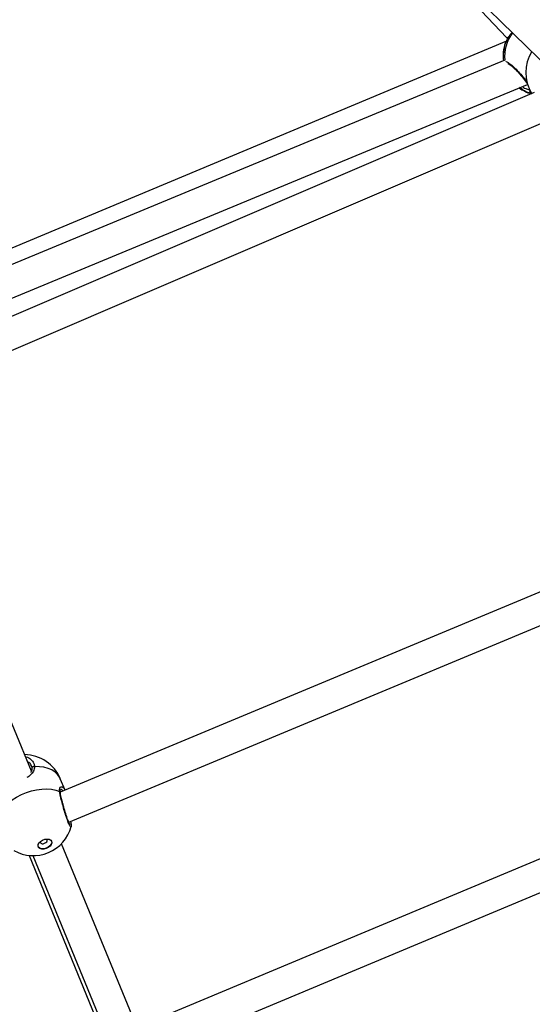
# Model space of a CAD drawing. Units: millimetres. Extents: x -4824 to 342450, y -3372 to 10188.
# Drawn here: x 617 to 865, y 4048 to 4523 of the extents above; entities that cross this region are included whole.
import ezdxf

# ---------------------------------------------------------------- set-up
doc = ezdxf.new("R2010")
doc.units = ezdxf.units.MM
doc.layers.add('Opvangzone', color=7, linetype='Continuous', true_color=0x00a19a)
doc.layers.add('Toestel 2D', color=7, linetype='Continuous', lineweight=20)

# ---------------------------------------------------------------- blocks, each defined once
blk = doc.blocks.new('0419-1')
at = {"color": 7, "linetype": 'Continuous', "lineweight": 25}
for p, q in [((-2061.742, -591.215), (-2047.487, -605.09)), ((-2055.653, -597.142), (-2049.657, -603.488)), ((-2049.673, -603.646), (-2079.203, -616.007)), ((-2049.724, -603.749), (-2049.725, -603.762)), ((-2049.657, -603.488), (-2049.615, -603.539)), ((-2049.755, -604.571), (-2081.073, -617.541)), ((-2079.759, -618.621), (-2048.652, -605.738)), ((-2048.333, -606.128), (-2079.565, -619.516)), ((-2079.203, -620.993), (-2047.051, -607.211)), ((-2072.617, -638.902), (-2079.591, -622.035)), ((-2031.355, -623.283), (-2071.224, -639.916)), ((-2070.814, -641.37), (-2030.034, -624.358)), ((-2072.593, -638.763), (-2072.593, -638.764)), ((-2070.993, -639.819), (-2071.22, -639.275)), ((-2070.694, -641.577), (-2070.694, -641.585)), ((-2064.625, -658.267), (-2071.167, -642.415)), ((-2072.722, -642.974), (-2069.559, -650.723)), ((-2072.554, -642.984), (-2066.009, -658.846)), ((-2047.848, -643.057), (-2066.938, -651.043)), ((-2066.388, -652.439), (-2047.269, -644.441))]:
    blk.add_line(p, q, dxfattribs=at)
at = {"color": 8, "linetype": 'Continuous', "lineweight": 25}
blk.add_line((-2048.467, -606.186), (-2048.489, -606.185), dxfattribs=at)
at = {"color": 8, "linetype": 'Continuous', "lineweight": 25, "flags": 128}
for points in [[(-2072.467, -638.687), (-2072.493, -638.685), (-2072.518, -638.689), (-2072.543, -638.696), (-2072.563, -638.708), (-2072.579, -638.723), (-2072.59, -638.741), (-2072.593, -638.759), (-2072.593, -638.763)], [(-2071.22, -639.275), (-2071.256, -639.201), (-2071.351, -639.065), (-2071.477, -638.947), (-2071.632, -638.849), (-2071.811, -638.773), (-2072.013, -638.72), (-2072.233, -638.691), (-2072.467, -638.687)]]:
    blk.add_lwpolyline(points, dxfattribs=at)
at = {"color": 7, "linetype": 'Continuous', "lineweight": 25, "flags": 128}
for points in [[(-2074.264, -641.148), (-2074.178, -640.967), (-2074.061, -640.787), (-2073.914, -640.614), (-2073.742, -640.449), (-2073.546, -640.296), (-2073.332, -640.159), (-2073.102, -640.038), (-2072.861, -639.938), (-2072.613, -639.859), (-2072.364, -639.803), (-2072.118, -639.772), (-2071.88, -639.765), (-2071.653, -639.783), (-2071.444, -639.826), (-2071.254, -639.893)], [(-2071.64, -642.293), (-2071.63, -642.366), (-2071.657, -642.446), (-2071.716, -642.523), (-2071.802, -642.591), (-2071.906, -642.64), (-2072.016, -642.667), (-2072.12, -642.668), (-2072.207, -642.642), (-2072.268, -642.594), (-2072.296, -642.527), (-2072.288, -642.45), (-2072.244, -642.37), (-2072.17, -642.296), (-2072.074, -642.237), (-2071.966, -642.198), (-2071.857, -642.184), (-2071.76, -642.197), (-2071.685, -642.234), (-2071.64, -642.293)], [(-2071.643, -642.286), (-2071.636, -642.353), (-2071.662, -642.433), (-2071.721, -642.511), (-2071.807, -642.578), (-2071.911, -642.628), (-2072.021, -642.654), (-2072.125, -642.655), (-2072.212, -642.63), (-2072.273, -642.581), (-2072.289, -642.556)], [(-2072.186, -642.308), (-2072.186, -642.313), (-2072.183, -642.356)], [(-2072.183, -642.356), (-2072.154, -642.39), (-2072.105, -642.408), (-2072.044, -642.408), (-2071.979, -642.39), (-2071.92, -642.357), (-2071.877, -642.313), (-2071.856, -642.266), (-2071.86, -642.222), (-2071.888, -642.188), (-2071.892, -642.186)]]:
    blk.add_lwpolyline(points, dxfattribs=at)
at = {"color": 8, "linetype": 'Continuous', "lineweight": 25}
for centre, radius, start, end in [((-2047.86, -604.391), 1.902, 143.0471, 185.4225), ((-2047.928, -604.375), 1.902, 160.8036, 186.7154), ((-2047.933, -604.377), 1.896, 233.6876, 253.1608), ((-2048.452, -606.092), 0.0995, 143.7348, 248.4542), ((-2071.29, -639.951), 0.0682, 8.3725, 58.773)]:
    blk.add_arc(centre, radius, start, end, dxfattribs=at)
at = {"color": 7, "linetype": 'Continuous', "lineweight": 25}
for centre, start, end in [((-2047.932, -604.374), 161.1494, 186.7743), ((-2046.838, -605.173), 147.7182, 211.8359), ((-2047.932, -604.374), 233.7282, 253.1671), ((-2072.973, -640.006), 22.6449, 89.1715), ((-2072.524, -641.085), 292.6449, 344.6909), ((-2072.524, -641.085), 240.5239, 292.6449)]:
    blk.add_arc(centre, 1.9, start, end, dxfattribs=at)
blk.add_ellipse((-2049.096, -602.99), major_axis=(0.561, 0.498), ratio=0.054242, start_param=3.14325, end_param=3.723232, dxfattribs=at)
for points, knots in [([(-2049.403, -603.225), (-2049.441, -603.272), (-2049.541, -603.398), (-2049.626, -603.554), (-2049.687, -603.673), (-2049.712, -603.725), (-2049.722, -603.745), (-2049.724, -603.749)], [0, 0, 0, 0, 0.2106632, 0.5678026, 0.7594912, 0.9509359, 1, 1, 1, 1]), ([(-2049.603, -604.731), (-2049.604, -604.731), (-2049.608, -604.731), (-2049.587, -604.736), (-2049.55, -604.756), (-2049.487, -604.797), (-2049.407, -604.861), (-2049.311, -604.945), (-2049.205, -605.047), (-2049.094, -605.163), (-2048.983, -605.288), (-2048.875, -605.418), (-2048.775, -605.548), (-2048.697, -605.655), (-2048.659, -605.713), (-2048.647, -605.733)], [0, 0, 0, 0, 0.015704, 0.073835, 0.143379, 0.224145, 0.309886, 0.400563, 0.491634, 0.583856, 0.675739, 0.767738, 0.859862, 0.951742, 1, 1, 1, 1]), ([(-2072.595, -638.763), (-2072.595, -638.788), (-2072.594, -638.846), (-2072.613, -638.914), (-2072.643, -638.959), (-2072.652, -638.972)], [0, 0, 0, 0, 0.347005, 0.806915, 1, 1, 1, 1]), ([(-2072.626, -638.639), (-2072.616, -638.662), (-2072.597, -638.7), (-2072.597, -638.746), (-2072.597, -638.764)], [0, 0, 0, 0, 0.588812, 1, 1, 1, 1]), ([(-2071.221, -639.94), (-2071.224, -639.92), (-2071.231, -639.874), (-2071.225, -639.826), (-2071.212, -639.801), (-2071.213, -639.803), (-2071.214, -639.804)], [0, 0, 0, 0, 0.222035, 0.528019, 0.846713, 1, 1, 1, 1]), ([(-2070.749, -641.5), (-2070.748, -641.5), (-2070.747, -641.502), (-2070.758, -641.488), (-2070.776, -641.453), (-2070.807, -641.389), (-2070.845, -641.295), (-2070.889, -641.176), (-2070.936, -641.037), (-2070.984, -640.883), (-2071.033, -640.72), (-2071.079, -640.554), (-2071.122, -640.39), (-2071.161, -640.234), (-2071.192, -640.094), (-2071.213, -639.994), (-2071.22, -639.951), (-2071.222, -639.941)], [0, 0, 0, 0, 0.010324, 0.054792, 0.111261, 0.179897, 0.25489, 0.332157, 0.410889, 0.490379, 0.570278, 0.65086, 0.731296, 0.812162, 0.892706, 0.973382, 1, 1, 1, 1]), ([(-2070.69, -641.579), (-2070.689, -641.575), (-2070.684, -641.552), (-2070.685, -641.51), (-2070.689, -641.435), (-2070.702, -641.361), (-2070.707, -641.325)], [0, 0, 0, 0, 0.06285, 0.31154, 0.664949, 1, 1, 1, 1])]:
    blk.add_open_spline(points, degree=3, knots=knots, dxfattribs=at)
at = {"color": 8, "linetype": 'Continuous', "lineweight": 25}
for points, knots in [([(-2049.7, -604.646), (-2049.7, -604.645), (-2049.687, -604.63), (-2049.592, -604.68), (-2049.424, -604.801), (-2049.207, -605.003), (-2048.982, -605.247), (-2048.788, -605.481), (-2048.696, -605.615), (-2048.659, -605.668)], [0, 0, 0, 0, 0.0050475, 0.1837598, 0.3623922, 0.5397458, 0.7150425, 0.8885506, 1, 1, 1, 1]), ([(-2048.489, -606.185), (-2048.533, -606.169), (-2048.624, -606.136), (-2048.833, -606.043), (-2048.974, -605.938), (-2049.032, -605.895)], [0, 0, 0, 0, 0.367319, 0.739319, 1, 1, 1, 1]), ([(-2048.906, -605.843), (-2048.886, -605.857), (-2048.792, -605.922), (-2048.637, -605.978), (-2048.557, -606.003), (-2048.517, -606.016)], [0, 0, 0, 0, 0.1226914, 0.5613835, 1, 1, 1, 1]), ([(-2072.902, -638.213), (-2072.891, -638.214), (-2072.783, -638.23), (-2072.632, -638.335), (-2072.496, -638.5), (-2072.475, -638.633), (-2072.467, -638.687)], [0, 0, 0, 0, 0.038024, 0.393357, 0.752499, 1, 1, 1, 1]), ([(-2072.62, -638.645), (-2072.65, -638.586), (-2072.69, -638.507), (-2072.78, -638.465), (-2072.802, -638.454)], [0, 0, 0, 0, 0.750898, 1, 1, 1, 1]), ([(-2072.467, -638.687), (-2072.476, -638.761), (-2072.496, -638.91), (-2072.635, -639.085), (-2072.774, -639.18), (-2072.83, -639.218)], [0, 0, 0, 0, 0.371112, 0.746971, 1, 1, 1, 1]), ([(-2071.254, -639.893), (-2071.256, -639.833), (-2071.258, -639.713), (-2071.177, -639.64), (-2071.077, -639.661), (-2071.018, -639.776), (-2070.989, -639.831)], [0, 0, 0, 0, 0.2437346, 0.4905967, 0.7587348, 1, 1, 1, 1]), ([(-2070.694, -641.585), (-2070.694, -641.59), (-2070.695, -641.63), (-2070.729, -641.602), (-2070.792, -641.491), (-2070.878, -641.275), (-2070.973, -640.992), (-2071.07, -640.669), (-2071.157, -640.342), (-2071.22, -640.073), (-2071.244, -639.945), (-2071.254, -639.893)], [0, 0, 0, 0, 0.016857, 0.146075, 0.273791, 0.400214, 0.52624, 0.652992, 0.781169, 0.91072, 1, 1, 1, 1]), ([(-2071.101, -639.864), (-2071.109, -639.85), (-2071.145, -639.789), (-2071.195, -639.778), (-2071.217, -639.805), (-2071.217, -639.805)], [0, 0, 0, 0, 0.23329, 0.998498, 1, 1, 1, 1])]:
    blk.add_open_spline(points, degree=3, knots=knots, dxfattribs=at)
blk = doc.blocks.new('VPL-11-0419-1')
at = {"layer": 'Opvangzone', "lineweight": 18}
blk.add_circle((175.76, 5188.11, 3.91), 5000, dxfattribs=at)
at = {"layer": 'Toestel 2D', "color": 0, "xscale": 10, "yscale": 10, "zscale": 10}
blk.add_blockref('0419-1', (21348.97, 10549.28, 3.91), dxfattribs=at)

msp = doc.modelspace()

# ---------------------------------------------------------------- block references
msp.add_blockref('VPL-11-0419-1', (0, 0))

doc.saveas('drawing.dxf')
